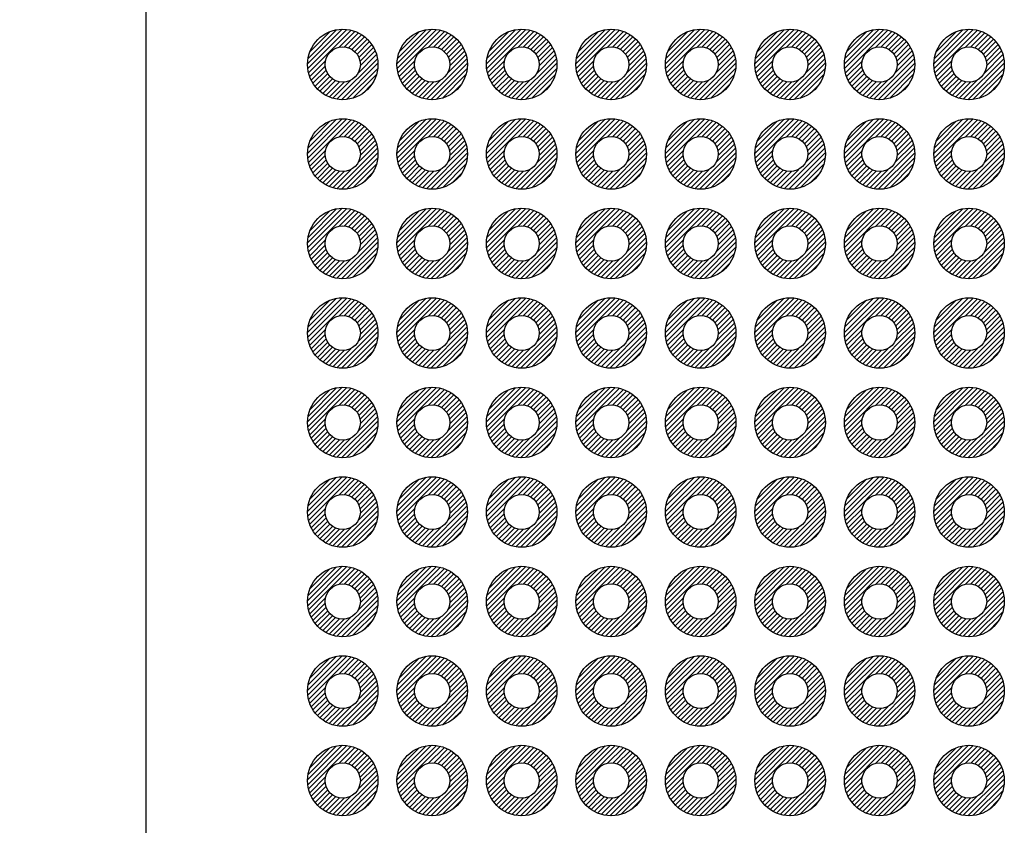
# Model space of a CAD drawing. Units: millimetres. Extents: x 0 to 403, y 0 to 280.
# Drawn here: x 103 to 131, y 160 to 183 of the extents above; entities that cross this region are included whole.
import ezdxf

# ---------------------------------------------------------------- set-up
doc = ezdxf.new("R2010")
doc.units = ezdxf.units.MM
for name, color, linetype, lineweight in [('AM_5', 3, 'Continuous', 25), ('AM_8', 1, 'Continuous', 25), ('はんだ', 8, 'Continuous', 25), ('基板', 3, 'Continuous', 25)]:
    doc.layers.add(name, color=color, linetype=linetype, lineweight=lineweight)
doc.styles.get("Standard").update_dxf_attribs({"font": 'ISOCP.SHX', "bigfont": 'EXTFONT.SHX'})
doc.dimstyles.new('AM_ISO$0', dxfattribs={"dimtxt": 3.5, "dimasz": 2.5, "dimexe": 1, "dimexo": 1, "dimgap": 1.5, "dimtad": 1, "dimdsep": 46, "dimtxsty": 'STANDARD', "dimblk": 'OPEN30', "dimcen": 0, "dimclrd": 3, "dimclre": 3, "dimclrt": 2, "dimadec": 0, "dimazin": 2, "dimtp": 0.1, "dimtm": 0.1, "dimtfac": 0.71, "dimtmove": 0, "dimatfit": 3, "dimldrblk": 'OPEN30', "dimfxl": 1, "dimlwd": -1, "dimlwe": -1, "dimarcsym": 0})

# ---------------------------------------------------------------- blocks, each defined once
blk = doc.blocks.new('_Open30')
at = {"color": 0, "linetype": 'ByBlock', "lineweight": -2}
for p, q in [((-1, 0.268), (0, 0)), ((0, 0), (-1, -0.268)), ((0, 0), (-1, 0))]:
    blk.add_line(p, q, dxfattribs=at)
blk = doc.blocks.new('*D40')
at = {"layer": 'AM_5', "color": 3}
for p, q in [((109.921, 191.789), (89.037, 191.789)), ((90.037, 120.629), (90.037, 189.289)), ((107.381, 118.129), (89.037, 118.129))]:
    blk.add_line(p, q, dxfattribs=at)
at = {"layer": 'Defpoints', "color": 0}
for p in [(90.037, 191.789), (110.921, 191.789), (108.381, 118.129)]:
    blk.add_point(p, dxfattribs=at)
at = {"layer": 'AM_5', "color": 3, "xscale": 2.5, "yscale": 2.5, "zscale": 2.5}
for p, rotation in [((90.037, 191.789), 90), ((90.037, 118.129), 270)]:
    blk.add_blockref('_Open30', p, dxfattribs=dict(at, rotation=rotation))
at = {"layer": 'AM_5', "color": 2, "insert": (86.787, 154.959), "char_height": 3.5, "attachment_point": 5, "rotation": 90}
blk.add_mtext('73.66', dxfattribs=at)
blk = doc.blocks.new('*D42')
at = {"layer": 'AM_5', "color": 3}
for p, q in [((111.241, 195.789), (79.037, 195.789)), ((80.037, 193.289), (80.037, 89.389)), ((111.241, 86.889), (79.037, 86.889))]:
    blk.add_line(p, q, dxfattribs=at)
at = {"layer": 'Defpoints', "color": 0}
for p in [(112.241, 195.789), (80.037, 86.889), (112.241, 86.889)]:
    blk.add_point(p, dxfattribs=at)
at = {"layer": 'AM_5', "color": 3, "xscale": 2.5, "yscale": 2.5, "zscale": 2.5}
for p, rotation in [((80.037, 195.789), 90), ((80.037, 86.889), 270)]:
    blk.add_blockref('_Open30', p, dxfattribs=dict(at, rotation=rotation))
at = {"layer": 'AM_5', "color": 2, "insert": (76.787, 141.339), "char_height": 3.5, "attachment_point": 5, "rotation": 90}
blk.add_mtext('108.9', dxfattribs=at)

msp = doc.modelspace()

# ---------------------------------------------------------------- hatches: boundary and pattern name
at = {"layer": 'AM_8'}
h = msp.add_hatch(dxfattribs=at)
h.set_pattern_fill('_U', color=8, scale=0.1, angle=45, style=0, pattern_type=0)
h.set_pattern_definition([(45, (30.52403, 10.63741), (-0.07071068, 0.07071068), [])])
edge = h.paths.add_edge_path()
edge.add_arc((111.881, 181.629), 1, 191.4592, 474.2062)
edge.add_arc((111.881, 181.629), 1, 114.2062, 191.4592)
edge = h.paths.add_edge_path(flags=16)
edge.add_arc((111.881, 181.629), 0.5, -245.7938, 11.4592, ccw=False)
edge.add_arc((111.881, 181.629), 0.5, 11.4592, 114.2062, ccw=False)
h = msp.add_hatch(dxfattribs=at)
h.set_pattern_fill('_U', color=8, scale=0.1, angle=45, style=0, pattern_type=0)
h.set_pattern_definition([(45, (33.06403, 10.63741), (-0.07071068, 0.07071068), [])])
edge = h.paths.add_edge_path()
edge.add_arc((114.421, 181.629), 1, 191.4592, 474.2062)
edge.add_arc((114.421, 181.629), 1, 114.2062, 191.4592)
edge = h.paths.add_edge_path(flags=16)
edge.add_arc((114.421, 181.629), 0.5, -245.7938, 11.4592, ccw=False)
edge.add_arc((114.421, 181.629), 0.5, 11.4592, 114.2062, ccw=False)
h = msp.add_hatch(dxfattribs=at)
h.set_pattern_fill('_U', color=8, scale=0.1, angle=45, style=0, pattern_type=0)
h.set_pattern_definition([(45, (35.60403, 10.63741), (-0.07071068, 0.07071068), [])])
edge = h.paths.add_edge_path()
edge.add_arc((116.961, 181.629), 1, 191.4592, 474.2062)
edge.add_arc((116.961, 181.629), 1, 114.2062, 191.4592)
edge = h.paths.add_edge_path(flags=16)
edge.add_arc((116.961, 181.629), 0.5, -245.7938, 11.4592, ccw=False)
edge.add_arc((116.961, 181.629), 0.5, 11.4592, 114.2062, ccw=False)
h = msp.add_hatch(dxfattribs=at)
h.set_pattern_fill('_U', color=8, scale=0.1, angle=45, style=0, pattern_type=0)
h.set_pattern_definition([(45, (38.14403, 10.63741), (-0.07071068, 0.07071068), [])])
edge = h.paths.add_edge_path()
edge.add_arc((119.501, 181.629), 1, 191.4592, 474.2062)
edge.add_arc((119.501, 181.629), 1, 114.2062, 191.4592)
edge = h.paths.add_edge_path(flags=16)
edge.add_arc((119.501, 181.629), 0.5, -245.7938, 11.4592, ccw=False)
edge.add_arc((119.501, 181.629), 0.5, 11.4592, 114.2062, ccw=False)
h = msp.add_hatch(dxfattribs=at)
h.set_pattern_fill('_U', color=8, scale=0.1, angle=45, style=0, pattern_type=0)
h.set_pattern_definition([(45, (40.68403, 10.63741), (-0.07071068, 0.07071068), [])])
edge = h.paths.add_edge_path()
edge.add_arc((122.041, 181.629), 1, 191.4592, 474.2062)
edge.add_arc((122.041, 181.629), 1, 114.2062, 191.4592)
edge = h.paths.add_edge_path(flags=16)
edge.add_arc((122.041, 181.629), 0.5, -245.7938, 11.4592, ccw=False)
edge.add_arc((122.041, 181.629), 0.5, 11.4592, 114.2062, ccw=False)
h = msp.add_hatch(dxfattribs=at)
h.set_pattern_fill('_U', color=8, scale=0.1, angle=45, style=0, pattern_type=0)
h.set_pattern_definition([(45, (43.22403, 10.63741), (-0.07071068, 0.07071068), [])])
edge = h.paths.add_edge_path()
edge.add_arc((124.581, 181.629), 1, 191.4592, 474.2062)
edge.add_arc((124.581, 181.629), 1, 114.2062, 191.4592)
edge = h.paths.add_edge_path(flags=16)
edge.add_arc((124.581, 181.629), 0.5, -245.7938, 11.4592, ccw=False)
edge.add_arc((124.581, 181.629), 0.5, 11.4592, 114.2062, ccw=False)
h = msp.add_hatch(dxfattribs=at)
h.set_pattern_fill('_U', color=8, scale=0.1, angle=45, style=0, pattern_type=0)
h.set_pattern_definition([(45, (45.76403, 10.63741), (-0.07071068, 0.07071068), [])])
edge = h.paths.add_edge_path()
edge.add_arc((127.121, 181.629), 1, 191.4592, 474.2062)
edge.add_arc((127.121, 181.629), 1, 114.2062, 191.4592)
edge = h.paths.add_edge_path(flags=16)
edge.add_arc((127.121, 181.629), 0.5, -245.7938, 11.4592, ccw=False)
edge.add_arc((127.121, 181.629), 0.5, 11.4592, 114.2062, ccw=False)
h = msp.add_hatch(dxfattribs=at)
h.set_pattern_fill('_U', color=8, scale=0.1, angle=45, style=0, pattern_type=0)
h.set_pattern_definition([(45, (48.30403, 10.63741), (-0.07071068, 0.07071068), [])])
edge = h.paths.add_edge_path()
edge.add_arc((129.661, 181.629), 1, 191.4592, 474.2062)
edge.add_arc((129.661, 181.629), 1, 114.2062, 191.4592)
edge = h.paths.add_edge_path(flags=16)
edge.add_arc((129.661, 181.629), 0.5, -245.7938, 11.4592, ccw=False)
edge.add_arc((129.661, 181.629), 0.5, 11.4592, 114.2062, ccw=False)
h = msp.add_hatch(dxfattribs=at)
h.set_pattern_fill('_U', color=8, scale=0.1, angle=45, style=0, pattern_type=0)
h.set_pattern_definition([(45, (30.52403, 8.09741), (-0.07071068, 0.07071068), [])])
edge = h.paths.add_edge_path()
edge.add_arc((111.881, 179.089), 1, 191.4592, 474.2062)
edge.add_arc((111.881, 179.089), 1, 114.2062, 191.4592)
edge = h.paths.add_edge_path(flags=16)
edge.add_arc((111.881, 179.089), 0.5, -245.7938, 11.4592, ccw=False)
edge.add_arc((111.881, 179.089), 0.5, 11.4592, 114.2062, ccw=False)
h = msp.add_hatch(dxfattribs=at)
h.set_pattern_fill('_U', color=8, scale=0.1, angle=45, style=0, pattern_type=0)
h.set_pattern_definition([(45, (33.06403, 8.09741), (-0.07071068, 0.07071068), [])])
edge = h.paths.add_edge_path()
edge.add_arc((114.421, 179.089), 1, 191.4592, 474.2062)
edge.add_arc((114.421, 179.089), 1, 114.2062, 191.4592)
edge = h.paths.add_edge_path(flags=16)
edge.add_arc((114.421, 179.089), 0.5, -245.7938, 11.4592, ccw=False)
edge.add_arc((114.421, 179.089), 0.5, 11.4592, 114.2062, ccw=False)
h = msp.add_hatch(dxfattribs=at)
h.set_pattern_fill('_U', color=8, scale=0.1, angle=45, style=0, pattern_type=0)
h.set_pattern_definition([(45, (35.60403, 8.09741), (-0.07071068, 0.07071068), [])])
edge = h.paths.add_edge_path()
edge.add_arc((116.961, 179.089), 1, 191.4592, 474.2062)
edge.add_arc((116.961, 179.089), 1, 114.2062, 191.4592)
edge = h.paths.add_edge_path(flags=16)
edge.add_arc((116.961, 179.089), 0.5, -245.7938, 11.4592, ccw=False)
edge.add_arc((116.961, 179.089), 0.5, 11.4592, 114.2062, ccw=False)
h = msp.add_hatch(dxfattribs=at)
h.set_pattern_fill('_U', color=8, scale=0.1, angle=45, style=0, pattern_type=0)
h.set_pattern_definition([(45, (38.14403, 8.09741), (-0.07071068, 0.07071068), [])])
edge = h.paths.add_edge_path()
edge.add_arc((119.501, 179.089), 1, 191.4592, 474.2062)
edge.add_arc((119.501, 179.089), 1, 114.2062, 191.4592)
edge = h.paths.add_edge_path(flags=16)
edge.add_arc((119.501, 179.089), 0.5, -245.7938, 11.4592, ccw=False)
edge.add_arc((119.501, 179.089), 0.5, 11.4592, 114.2062, ccw=False)
h = msp.add_hatch(dxfattribs=at)
h.set_pattern_fill('_U', color=8, scale=0.1, angle=45, style=0, pattern_type=0)
h.set_pattern_definition([(45, (40.68403, 8.09741), (-0.07071068, 0.07071068), [])])
edge = h.paths.add_edge_path()
edge.add_arc((122.041, 179.089), 1, 191.4592, 474.2062)
edge.add_arc((122.041, 179.089), 1, 114.2062, 191.4592)
edge = h.paths.add_edge_path(flags=16)
edge.add_arc((122.041, 179.089), 0.5, -245.7938, 11.4592, ccw=False)
edge.add_arc((122.041, 179.089), 0.5, 11.4592, 114.2062, ccw=False)
h = msp.add_hatch(dxfattribs=at)
h.set_pattern_fill('_U', color=8, scale=0.1, angle=45, style=0, pattern_type=0)
h.set_pattern_definition([(45, (43.22403, 8.09741), (-0.07071068, 0.07071068), [])])
edge = h.paths.add_edge_path()
edge.add_arc((124.581, 179.089), 1, 191.4592, 474.2062)
edge.add_arc((124.581, 179.089), 1, 114.2062, 191.4592)
edge = h.paths.add_edge_path(flags=16)
edge.add_arc((124.581, 179.089), 0.5, -245.7938, 11.4592, ccw=False)
edge.add_arc((124.581, 179.089), 0.5, 11.4592, 114.2062, ccw=False)
h = msp.add_hatch(dxfattribs=at)
h.set_pattern_fill('_U', color=8, scale=0.1, angle=45, style=0, pattern_type=0)
h.set_pattern_definition([(45, (45.76403, 8.09741), (-0.07071068, 0.07071068), [])])
edge = h.paths.add_edge_path()
edge.add_arc((127.121, 179.089), 1, 191.4592, 474.2062)
edge.add_arc((127.121, 179.089), 1, 114.2062, 191.4592)
edge = h.paths.add_edge_path(flags=16)
edge.add_arc((127.121, 179.089), 0.5, -245.7938, 11.4592, ccw=False)
edge.add_arc((127.121, 179.089), 0.5, 11.4592, 114.2062, ccw=False)
h = msp.add_hatch(dxfattribs=at)
h.set_pattern_fill('_U', color=8, scale=0.1, angle=45, style=0, pattern_type=0)
h.set_pattern_definition([(45, (48.30403, 8.09741), (-0.07071068, 0.07071068), [])])
edge = h.paths.add_edge_path()
edge.add_arc((129.661, 179.089), 1, 191.4592, 474.2062)
edge.add_arc((129.661, 179.089), 1, 114.2062, 191.4592)
edge = h.paths.add_edge_path(flags=16)
edge.add_arc((129.661, 179.089), 0.5, -245.7938, 11.4592, ccw=False)
edge.add_arc((129.661, 179.089), 0.5, 11.4592, 114.2062, ccw=False)
h = msp.add_hatch(dxfattribs=at)
h.set_pattern_fill('_U', color=8, scale=0.1, angle=45, style=0, pattern_type=0)
h.set_pattern_definition([(45, (30.52403, 5.55741), (-0.07071068, 0.07071068), [])])
edge = h.paths.add_edge_path()
edge.add_arc((111.881, 176.549), 1, 191.4592, 474.2062)
edge.add_arc((111.881, 176.549), 1, 114.2062, 191.4592)
edge = h.paths.add_edge_path(flags=16)
edge.add_arc((111.881, 176.549), 0.5, -245.7938, 11.4592, ccw=False)
edge.add_arc((111.881, 176.549), 0.5, 11.4592, 114.2062, ccw=False)
h = msp.add_hatch(dxfattribs=at)
h.set_pattern_fill('_U', color=8, scale=0.1, angle=45, style=0, pattern_type=0)
h.set_pattern_definition([(45, (33.06403, 5.55741), (-0.07071068, 0.07071068), [])])
edge = h.paths.add_edge_path()
edge.add_arc((114.421, 176.549), 1, 191.4592, 474.2062)
edge.add_arc((114.421, 176.549), 1, 114.2062, 191.4592)
edge = h.paths.add_edge_path(flags=16)
edge.add_arc((114.421, 176.549), 0.5, -245.7938, 11.4592, ccw=False)
edge.add_arc((114.421, 176.549), 0.5, 11.4592, 114.2062, ccw=False)
h = msp.add_hatch(dxfattribs=at)
h.set_pattern_fill('_U', color=8, scale=0.1, angle=45, style=0, pattern_type=0)
h.set_pattern_definition([(45, (35.60403, 5.55741), (-0.07071068, 0.07071068), [])])
edge = h.paths.add_edge_path()
edge.add_arc((116.961, 176.549), 1, 191.4592, 474.2062)
edge.add_arc((116.961, 176.549), 1, 114.2062, 191.4592)
edge = h.paths.add_edge_path(flags=16)
edge.add_arc((116.961, 176.549), 0.5, -245.7938, 11.4592, ccw=False)
edge.add_arc((116.961, 176.549), 0.5, 11.4592, 114.2062, ccw=False)
h = msp.add_hatch(dxfattribs=at)
h.set_pattern_fill('_U', color=8, scale=0.1, angle=45, style=0, pattern_type=0)
h.set_pattern_definition([(45, (38.14403, 5.55741), (-0.07071068, 0.07071068), [])])
edge = h.paths.add_edge_path()
edge.add_arc((119.501, 176.549), 1, 191.4592, 474.2062)
edge.add_arc((119.501, 176.549), 1, 114.2062, 191.4592)
edge = h.paths.add_edge_path(flags=16)
edge.add_arc((119.501, 176.549), 0.5, -245.7938, 11.4592, ccw=False)
edge.add_arc((119.501, 176.549), 0.5, 11.4592, 114.2062, ccw=False)
h = msp.add_hatch(dxfattribs=at)
h.set_pattern_fill('_U', color=8, scale=0.1, angle=45, style=0, pattern_type=0)
h.set_pattern_definition([(45, (40.68403, 5.55741), (-0.07071068, 0.07071068), [])])
edge = h.paths.add_edge_path()
edge.add_arc((122.041, 176.549), 1, 191.4592, 474.2062)
edge.add_arc((122.041, 176.549), 1, 114.2062, 191.4592)
edge = h.paths.add_edge_path(flags=16)
edge.add_arc((122.041, 176.549), 0.5, -245.7938, 11.4592, ccw=False)
edge.add_arc((122.041, 176.549), 0.5, 11.4592, 114.2062, ccw=False)
h = msp.add_hatch(dxfattribs=at)
h.set_pattern_fill('_U', color=8, scale=0.1, angle=45, style=0, pattern_type=0)
h.set_pattern_definition([(45, (43.22403, 5.55741), (-0.07071068, 0.07071068), [])])
edge = h.paths.add_edge_path()
edge.add_arc((124.581, 176.549), 1, 191.4592, 474.2062)
edge.add_arc((124.581, 176.549), 1, 114.2062, 191.4592)
edge = h.paths.add_edge_path(flags=16)
edge.add_arc((124.581, 176.549), 0.5, -245.7938, 11.4592, ccw=False)
edge.add_arc((124.581, 176.549), 0.5, 11.4592, 114.2062, ccw=False)
h = msp.add_hatch(dxfattribs=at)
h.set_pattern_fill('_U', color=8, scale=0.1, angle=45, style=0, pattern_type=0)
h.set_pattern_definition([(45, (45.76403, 5.55741), (-0.07071068, 0.07071068), [])])
edge = h.paths.add_edge_path()
edge.add_arc((127.121, 176.549), 1, 191.4592, 474.2062)
edge.add_arc((127.121, 176.549), 1, 114.2062, 191.4592)
edge = h.paths.add_edge_path(flags=16)
edge.add_arc((127.121, 176.549), 0.5, -245.7938, 11.4592, ccw=False)
edge.add_arc((127.121, 176.549), 0.5, 11.4592, 114.2062, ccw=False)
h = msp.add_hatch(dxfattribs=at)
h.set_pattern_fill('_U', color=8, scale=0.1, angle=45, style=0, pattern_type=0)
h.set_pattern_definition([(45, (48.30403, 5.55741), (-0.07071068, 0.07071068), [])])
edge = h.paths.add_edge_path()
edge.add_arc((129.661, 176.549), 1, 191.4592, 474.2062)
edge.add_arc((129.661, 176.549), 1, 114.2062, 191.4592)
edge = h.paths.add_edge_path(flags=16)
edge.add_arc((129.661, 176.549), 0.5, -245.7938, 11.4592, ccw=False)
edge.add_arc((129.661, 176.549), 0.5, 11.4592, 114.2062, ccw=False)
h = msp.add_hatch(dxfattribs=at)
h.set_pattern_fill('_U', color=8, scale=0.1, angle=45, style=0, pattern_type=0)
h.set_pattern_definition([(45, (30.52403, 3.01741), (-0.07071068, 0.07071068), [])])
edge = h.paths.add_edge_path()
edge.add_arc((111.881, 174.009), 1, 191.4592, 474.2062)
edge.add_arc((111.881, 174.009), 1, 114.2062, 191.4592)
edge = h.paths.add_edge_path(flags=16)
edge.add_arc((111.881, 174.009), 0.5, -245.7938, 11.4592, ccw=False)
edge.add_arc((111.881, 174.009), 0.5, 11.4592, 114.2062, ccw=False)
h = msp.add_hatch(dxfattribs=at)
h.set_pattern_fill('_U', color=8, scale=0.1, angle=45, style=0, pattern_type=0)
h.set_pattern_definition([(45, (33.06403, 3.01741), (-0.07071068, 0.07071068), [])])
edge = h.paths.add_edge_path()
edge.add_arc((114.421, 174.009), 1, 191.4592, 474.2062)
edge.add_arc((114.421, 174.009), 1, 114.2062, 191.4592)
edge = h.paths.add_edge_path(flags=16)
edge.add_arc((114.421, 174.009), 0.5, -245.7938, 11.4592, ccw=False)
edge.add_arc((114.421, 174.009), 0.5, 11.4592, 114.2062, ccw=False)
h = msp.add_hatch(dxfattribs=at)
h.set_pattern_fill('_U', color=8, scale=0.1, angle=45, style=0, pattern_type=0)
h.set_pattern_definition([(45, (35.60403, 3.01741), (-0.07071068, 0.07071068), [])])
edge = h.paths.add_edge_path()
edge.add_arc((116.961, 174.009), 1, 191.4592, 474.2062)
edge.add_arc((116.961, 174.009), 1, 114.2062, 191.4592)
edge = h.paths.add_edge_path(flags=16)
edge.add_arc((116.961, 174.009), 0.5, -245.7938, 11.4592, ccw=False)
edge.add_arc((116.961, 174.009), 0.5, 11.4592, 114.2062, ccw=False)
h = msp.add_hatch(dxfattribs=at)
h.set_pattern_fill('_U', color=8, scale=0.1, angle=45, style=0, pattern_type=0)
h.set_pattern_definition([(45, (38.14403, 3.01741), (-0.07071068, 0.07071068), [])])
edge = h.paths.add_edge_path()
edge.add_arc((119.501, 174.009), 1, 191.4592, 474.2062)
edge.add_arc((119.501, 174.009), 1, 114.2062, 191.4592)
edge = h.paths.add_edge_path(flags=16)
edge.add_arc((119.501, 174.009), 0.5, -245.7938, 11.4592, ccw=False)
edge.add_arc((119.501, 174.009), 0.5, 11.4592, 114.2062, ccw=False)
h = msp.add_hatch(dxfattribs=at)
h.set_pattern_fill('_U', color=8, scale=0.1, angle=45, style=0, pattern_type=0)
h.set_pattern_definition([(45, (40.68403, 3.01741), (-0.07071068, 0.07071068), [])])
edge = h.paths.add_edge_path()
edge.add_arc((122.041, 174.009), 1, 191.4592, 474.2062)
edge.add_arc((122.041, 174.009), 1, 114.2062, 191.4592)
edge = h.paths.add_edge_path(flags=16)
edge.add_arc((122.041, 174.009), 0.5, -245.7938, 11.4592, ccw=False)
edge.add_arc((122.041, 174.009), 0.5, 11.4592, 114.2062, ccw=False)
h = msp.add_hatch(dxfattribs=at)
h.set_pattern_fill('_U', color=8, scale=0.1, angle=45, style=0, pattern_type=0)
h.set_pattern_definition([(45, (43.22403, 3.01741), (-0.07071068, 0.07071068), [])])
edge = h.paths.add_edge_path()
edge.add_arc((124.581, 174.009), 1, 191.4592, 474.2062)
edge.add_arc((124.581, 174.009), 1, 114.2062, 191.4592)
edge = h.paths.add_edge_path(flags=16)
edge.add_arc((124.581, 174.009), 0.5, -245.7938, 11.4592, ccw=False)
edge.add_arc((124.581, 174.009), 0.5, 11.4592, 114.2062, ccw=False)
h = msp.add_hatch(dxfattribs=at)
h.set_pattern_fill('_U', color=8, scale=0.1, angle=45, style=0, pattern_type=0)
h.set_pattern_definition([(45, (45.76403, 3.01741), (-0.07071068, 0.07071068), [])])
edge = h.paths.add_edge_path()
edge.add_arc((127.121, 174.009), 1, 191.4592, 474.2062)
edge.add_arc((127.121, 174.009), 1, 114.2062, 191.4592)
edge = h.paths.add_edge_path(flags=16)
edge.add_arc((127.121, 174.009), 0.5, -245.7938, 11.4592, ccw=False)
edge.add_arc((127.121, 174.009), 0.5, 11.4592, 114.2062, ccw=False)
h = msp.add_hatch(dxfattribs=at)
h.set_pattern_fill('_U', color=8, scale=0.1, angle=45, style=0, pattern_type=0)
h.set_pattern_definition([(45, (48.30403, 3.01741), (-0.07071068, 0.07071068), [])])
edge = h.paths.add_edge_path()
edge.add_arc((129.661, 174.009), 1, 191.4592, 474.2062)
edge.add_arc((129.661, 174.009), 1, 114.2062, 191.4592)
edge = h.paths.add_edge_path(flags=16)
edge.add_arc((129.661, 174.009), 0.5, -245.7938, 11.4592, ccw=False)
edge.add_arc((129.661, 174.009), 0.5, 11.4592, 114.2062, ccw=False)
h = msp.add_hatch(dxfattribs=at)
h.set_pattern_fill('_U', color=8, scale=0.1, angle=45, style=0, pattern_type=0)
h.set_pattern_definition([(45, (30.52403, 0.47741), (-0.07071068, 0.07071068), [])])
edge = h.paths.add_edge_path()
edge.add_arc((111.881, 171.469), 1, 191.4592, 474.2062)
edge.add_arc((111.881, 171.469), 1, 114.2062, 191.4592)
edge = h.paths.add_edge_path(flags=16)
edge.add_arc((111.881, 171.469), 0.5, -245.7938, 11.4592, ccw=False)
edge.add_arc((111.881, 171.469), 0.5, 11.4592, 114.2062, ccw=False)
h = msp.add_hatch(dxfattribs=at)
h.set_pattern_fill('_U', color=8, scale=0.1, angle=45, style=0, pattern_type=0)
h.set_pattern_definition([(45, (33.06403, 0.47741), (-0.07071068, 0.07071068), [])])
edge = h.paths.add_edge_path()
edge.add_arc((114.421, 171.469), 1, 191.4592, 474.2062)
edge.add_arc((114.421, 171.469), 1, 114.2062, 191.4592)
edge = h.paths.add_edge_path(flags=16)
edge.add_arc((114.421, 171.469), 0.5, -245.7938, 11.4592, ccw=False)
edge.add_arc((114.421, 171.469), 0.5, 11.4592, 114.2062, ccw=False)
h = msp.add_hatch(dxfattribs=at)
h.set_pattern_fill('_U', color=8, scale=0.1, angle=45, style=0, pattern_type=0)
h.set_pattern_definition([(45, (35.60403, 0.47741), (-0.07071068, 0.07071068), [])])
edge = h.paths.add_edge_path()
edge.add_arc((116.961, 171.469), 1, 191.4592, 474.2062)
edge.add_arc((116.961, 171.469), 1, 114.2062, 191.4592)
edge = h.paths.add_edge_path(flags=16)
edge.add_arc((116.961, 171.469), 0.5, -245.7938, 11.4592, ccw=False)
edge.add_arc((116.961, 171.469), 0.5, 11.4592, 114.2062, ccw=False)
h = msp.add_hatch(dxfattribs=at)
h.set_pattern_fill('_U', color=8, scale=0.1, angle=45, style=0, pattern_type=0)
h.set_pattern_definition([(45, (38.14403, 0.47741), (-0.07071068, 0.07071068), [])])
edge = h.paths.add_edge_path()
edge.add_arc((119.501, 171.469), 1, 191.4592, 474.2062)
edge.add_arc((119.501, 171.469), 1, 114.2062, 191.4592)
edge = h.paths.add_edge_path(flags=16)
edge.add_arc((119.501, 171.469), 0.5, -245.7938, 11.4592, ccw=False)
edge.add_arc((119.501, 171.469), 0.5, 11.4592, 114.2062, ccw=False)
h = msp.add_hatch(dxfattribs=at)
h.set_pattern_fill('_U', color=8, scale=0.1, angle=45, style=0, pattern_type=0)
h.set_pattern_definition([(45, (40.68403, 0.47741), (-0.07071068, 0.07071068), [])])
edge = h.paths.add_edge_path()
edge.add_arc((122.041, 171.469), 1, 191.4592, 474.2062)
edge.add_arc((122.041, 171.469), 1, 114.2062, 191.4592)
edge = h.paths.add_edge_path(flags=16)
edge.add_arc((122.041, 171.469), 0.5, -245.7938, 11.4592, ccw=False)
edge.add_arc((122.041, 171.469), 0.5, 11.4592, 114.2062, ccw=False)
h = msp.add_hatch(dxfattribs=at)
h.set_pattern_fill('_U', color=8, scale=0.1, angle=45, style=0, pattern_type=0)
h.set_pattern_definition([(45, (43.22403, 0.47741), (-0.07071068, 0.07071068), [])])
edge = h.paths.add_edge_path()
edge.add_arc((124.581, 171.469), 1, 191.4592, 474.2062)
edge.add_arc((124.581, 171.469), 1, 114.2062, 191.4592)
edge = h.paths.add_edge_path(flags=16)
edge.add_arc((124.581, 171.469), 0.5, -245.7938, 11.4592, ccw=False)
edge.add_arc((124.581, 171.469), 0.5, 11.4592, 114.2062, ccw=False)
h = msp.add_hatch(dxfattribs=at)
h.set_pattern_fill('_U', color=8, scale=0.1, angle=45, style=0, pattern_type=0)
h.set_pattern_definition([(45, (45.76403, 0.47741), (-0.07071068, 0.07071068), [])])
edge = h.paths.add_edge_path()
edge.add_arc((127.121, 171.469), 1, 191.4592, 474.2062)
edge.add_arc((127.121, 171.469), 1, 114.2062, 191.4592)
edge = h.paths.add_edge_path(flags=16)
edge.add_arc((127.121, 171.469), 0.5, -245.7938, 11.4592, ccw=False)
edge.add_arc((127.121, 171.469), 0.5, 11.4592, 114.2062, ccw=False)
h = msp.add_hatch(dxfattribs=at)
h.set_pattern_fill('_U', color=8, scale=0.1, angle=45, style=0, pattern_type=0)
h.set_pattern_definition([(45, (48.30403, 0.47741), (-0.07071068, 0.07071068), [])])
edge = h.paths.add_edge_path()
edge.add_arc((129.661, 171.469), 1, 191.4592, 474.2062)
edge.add_arc((129.661, 171.469), 1, 114.2062, 191.4592)
edge = h.paths.add_edge_path(flags=16)
edge.add_arc((129.661, 171.469), 0.5, -245.7938, 11.4592, ccw=False)
edge.add_arc((129.661, 171.469), 0.5, 11.4592, 114.2062, ccw=False)
h = msp.add_hatch(dxfattribs=at)
h.set_pattern_fill('_U', color=8, scale=0.1, angle=45, style=0, pattern_type=0)
h.set_pattern_definition([(45, (30.52403, -2.06259), (-0.07071068, 0.07071068), [])])
edge = h.paths.add_edge_path()
edge.add_arc((111.881, 168.929), 1, 191.4592, 474.2062)
edge.add_arc((111.881, 168.929), 1, 114.2062, 191.4592)
edge = h.paths.add_edge_path(flags=16)
edge.add_arc((111.881, 168.929), 0.5, -245.7938, 11.4592, ccw=False)
edge.add_arc((111.881, 168.929), 0.5, 11.4592, 114.2062, ccw=False)
h = msp.add_hatch(dxfattribs=at)
h.set_pattern_fill('_U', color=8, scale=0.1, angle=45, style=0, pattern_type=0)
h.set_pattern_definition([(45, (33.06403, -2.06259), (-0.07071068, 0.07071068), [])])
edge = h.paths.add_edge_path()
edge.add_arc((114.421, 168.929), 1, 191.4592, 474.2062)
edge.add_arc((114.421, 168.929), 1, 114.2062, 191.4592)
edge = h.paths.add_edge_path(flags=16)
edge.add_arc((114.421, 168.929), 0.5, -245.7938, 11.4592, ccw=False)
edge.add_arc((114.421, 168.929), 0.5, 11.4592, 114.2062, ccw=False)
h = msp.add_hatch(dxfattribs=at)
h.set_pattern_fill('_U', color=8, scale=0.1, angle=45, style=0, pattern_type=0)
h.set_pattern_definition([(45, (35.60403, -2.06259), (-0.07071068, 0.07071068), [])])
edge = h.paths.add_edge_path()
edge.add_arc((116.961, 168.929), 1, 191.4592, 474.2062)
edge.add_arc((116.961, 168.929), 1, 114.2062, 191.4592)
edge = h.paths.add_edge_path(flags=16)
edge.add_arc((116.961, 168.929), 0.5, -245.7938, 11.4592, ccw=False)
edge.add_arc((116.961, 168.929), 0.5, 11.4592, 114.2062, ccw=False)
h = msp.add_hatch(dxfattribs=at)
h.set_pattern_fill('_U', color=8, scale=0.1, angle=45, style=0, pattern_type=0)
h.set_pattern_definition([(45, (38.14403, -2.06259), (-0.07071068, 0.07071068), [])])
edge = h.paths.add_edge_path()
edge.add_arc((119.501, 168.929), 1, 191.4592, 474.2062)
edge.add_arc((119.501, 168.929), 1, 114.2062, 191.4592)
edge = h.paths.add_edge_path(flags=16)
edge.add_arc((119.501, 168.929), 0.5, -245.7938, 11.4592, ccw=False)
edge.add_arc((119.501, 168.929), 0.5, 11.4592, 114.2062, ccw=False)
h = msp.add_hatch(dxfattribs=at)
h.set_pattern_fill('_U', color=8, scale=0.1, angle=45, style=0, pattern_type=0)
h.set_pattern_definition([(45, (40.68403, -2.06259), (-0.07071068, 0.07071068), [])])
edge = h.paths.add_edge_path()
edge.add_arc((122.041, 168.929), 1, 191.4592, 474.2062)
edge.add_arc((122.041, 168.929), 1, 114.2062, 191.4592)
edge = h.paths.add_edge_path(flags=16)
edge.add_arc((122.041, 168.929), 0.5, -245.7938, 11.4592, ccw=False)
edge.add_arc((122.041, 168.929), 0.5, 11.4592, 114.2062, ccw=False)
h = msp.add_hatch(dxfattribs=at)
h.set_pattern_fill('_U', color=8, scale=0.1, angle=45, style=0, pattern_type=0)
h.set_pattern_definition([(45, (43.22403, -2.06259), (-0.07071068, 0.07071068), [])])
edge = h.paths.add_edge_path()
edge.add_arc((124.581, 168.929), 1, 191.4592, 474.2062)
edge.add_arc((124.581, 168.929), 1, 114.2062, 191.4592)
edge = h.paths.add_edge_path(flags=16)
edge.add_arc((124.581, 168.929), 0.5, -245.7938, 11.4592, ccw=False)
edge.add_arc((124.581, 168.929), 0.5, 11.4592, 114.2062, ccw=False)
h = msp.add_hatch(dxfattribs=at)
h.set_pattern_fill('_U', color=8, scale=0.1, angle=45, style=0, pattern_type=0)
h.set_pattern_definition([(45, (45.76403, -2.06259), (-0.07071068, 0.07071068), [])])
edge = h.paths.add_edge_path()
edge.add_arc((127.121, 168.929), 1, 191.4592, 474.2062)
edge.add_arc((127.121, 168.929), 1, 114.2062, 191.4592)
edge = h.paths.add_edge_path(flags=16)
edge.add_arc((127.121, 168.929), 0.5, -245.7938, 11.4592, ccw=False)
edge.add_arc((127.121, 168.929), 0.5, 11.4592, 114.2062, ccw=False)
h = msp.add_hatch(dxfattribs=at)
h.set_pattern_fill('_U', color=8, scale=0.1, angle=45, style=0, pattern_type=0)
h.set_pattern_definition([(45, (48.30403, -2.06259), (-0.07071068, 0.07071068), [])])
edge = h.paths.add_edge_path()
edge.add_arc((129.661, 168.929), 1, 191.4592, 474.2062)
edge.add_arc((129.661, 168.929), 1, 114.2062, 191.4592)
edge = h.paths.add_edge_path(flags=16)
edge.add_arc((129.661, 168.929), 0.5, -245.7938, 11.4592, ccw=False)
edge.add_arc((129.661, 168.929), 0.5, 11.4592, 114.2062, ccw=False)
h = msp.add_hatch(dxfattribs=at)
h.set_pattern_fill('_U', color=8, scale=0.1, angle=45, style=0, pattern_type=0)
h.set_pattern_definition([(45, (30.52403, -4.60259), (-0.07071068, 0.07071068), [])])
edge = h.paths.add_edge_path()
edge.add_arc((111.881, 166.389), 1, 191.4592, 474.2062)
edge.add_arc((111.881, 166.389), 1, 114.2062, 191.4592)
edge = h.paths.add_edge_path(flags=16)
edge.add_arc((111.881, 166.389), 0.5, -245.7938, 11.4592, ccw=False)
edge.add_arc((111.881, 166.389), 0.5, 11.4592, 114.2062, ccw=False)
h = msp.add_hatch(dxfattribs=at)
h.set_pattern_fill('_U', color=8, scale=0.1, angle=45, style=0, pattern_type=0)
h.set_pattern_definition([(45, (33.06403, -4.60259), (-0.07071068, 0.07071068), [])])
edge = h.paths.add_edge_path()
edge.add_arc((114.421, 166.389), 1, 191.4592, 474.2062)
edge.add_arc((114.421, 166.389), 1, 114.2062, 191.4592)
edge = h.paths.add_edge_path(flags=16)
edge.add_arc((114.421, 166.389), 0.5, -245.7938, 11.4592, ccw=False)
edge.add_arc((114.421, 166.389), 0.5, 11.4592, 114.2062, ccw=False)
h = msp.add_hatch(dxfattribs=at)
h.set_pattern_fill('_U', color=8, scale=0.1, angle=45, style=0, pattern_type=0)
h.set_pattern_definition([(45, (35.60403, -4.60259), (-0.07071068, 0.07071068), [])])
edge = h.paths.add_edge_path()
edge.add_arc((116.961, 166.389), 1, 191.4592, 474.2062)
edge.add_arc((116.961, 166.389), 1, 114.2062, 191.4592)
edge = h.paths.add_edge_path(flags=16)
edge.add_arc((116.961, 166.389), 0.5, -245.7938, 11.4592, ccw=False)
edge.add_arc((116.961, 166.389), 0.5, 11.4592, 114.2062, ccw=False)
h = msp.add_hatch(dxfattribs=at)
h.set_pattern_fill('_U', color=8, scale=0.1, angle=45, style=0, pattern_type=0)
h.set_pattern_definition([(45, (38.14403, -4.60259), (-0.07071068, 0.07071068), [])])
edge = h.paths.add_edge_path()
edge.add_arc((119.501, 166.389), 1, 191.4592, 474.2062)
edge.add_arc((119.501, 166.389), 1, 114.2062, 191.4592)
edge = h.paths.add_edge_path(flags=16)
edge.add_arc((119.501, 166.389), 0.5, -245.7938, 11.4592, ccw=False)
edge.add_arc((119.501, 166.389), 0.5, 11.4592, 114.2062, ccw=False)
h = msp.add_hatch(dxfattribs=at)
h.set_pattern_fill('_U', color=8, scale=0.1, angle=45, style=0, pattern_type=0)
h.set_pattern_definition([(45, (40.68403, -4.60259), (-0.07071068, 0.07071068), [])])
edge = h.paths.add_edge_path()
edge.add_arc((122.041, 166.389), 1, 191.4592, 474.2062)
edge.add_arc((122.041, 166.389), 1, 114.2062, 191.4592)
edge = h.paths.add_edge_path(flags=16)
edge.add_arc((122.041, 166.389), 0.5, -245.7938, 11.4592, ccw=False)
edge.add_arc((122.041, 166.389), 0.5, 11.4592, 114.2062, ccw=False)
h = msp.add_hatch(dxfattribs=at)
h.set_pattern_fill('_U', color=8, scale=0.1, angle=45, style=0, pattern_type=0)
h.set_pattern_definition([(45, (43.22403, -4.60259), (-0.07071068, 0.07071068), [])])
edge = h.paths.add_edge_path()
edge.add_arc((124.581, 166.389), 1, 191.4592, 474.2062)
edge.add_arc((124.581, 166.389), 1, 114.2062, 191.4592)
edge = h.paths.add_edge_path(flags=16)
edge.add_arc((124.581, 166.389), 0.5, -245.7938, 11.4592, ccw=False)
edge.add_arc((124.581, 166.389), 0.5, 11.4592, 114.2062, ccw=False)
h = msp.add_hatch(dxfattribs=at)
h.set_pattern_fill('_U', color=8, scale=0.1, angle=45, style=0, pattern_type=0)
h.set_pattern_definition([(45, (45.76403, -4.60259), (-0.07071068, 0.07071068), [])])
edge = h.paths.add_edge_path()
edge.add_arc((127.121, 166.389), 1, 191.4592, 474.2062)
edge.add_arc((127.121, 166.389), 1, 114.2062, 191.4592)
edge = h.paths.add_edge_path(flags=16)
edge.add_arc((127.121, 166.389), 0.5, -245.7938, 11.4592, ccw=False)
edge.add_arc((127.121, 166.389), 0.5, 11.4592, 114.2062, ccw=False)
h = msp.add_hatch(dxfattribs=at)
h.set_pattern_fill('_U', color=8, scale=0.1, angle=45, style=0, pattern_type=0)
h.set_pattern_definition([(45, (48.30403, -4.60259), (-0.07071068, 0.07071068), [])])
edge = h.paths.add_edge_path()
edge.add_arc((129.661, 166.389), 1, 191.4592, 474.2062)
edge.add_arc((129.661, 166.389), 1, 114.2062, 191.4592)
edge = h.paths.add_edge_path(flags=16)
edge.add_arc((129.661, 166.389), 0.5, -245.7938, 11.4592, ccw=False)
edge.add_arc((129.661, 166.389), 0.5, 11.4592, 114.2062, ccw=False)
h = msp.add_hatch(dxfattribs=at)
h.set_pattern_fill('_U', color=8, scale=0.1, angle=45, style=0, pattern_type=0)
h.set_pattern_definition([(45, (30.52403, -7.14259), (-0.07071068, 0.07071068), [])])
edge = h.paths.add_edge_path()
edge.add_arc((111.881, 163.849), 1, 191.4592, 474.2062)
edge.add_arc((111.881, 163.849), 1, 114.2062, 191.4592)
edge = h.paths.add_edge_path(flags=16)
edge.add_arc((111.881, 163.849), 0.5, -245.7938, 11.4592, ccw=False)
edge.add_arc((111.881, 163.849), 0.5, 11.4592, 114.2062, ccw=False)
h = msp.add_hatch(dxfattribs=at)
h.set_pattern_fill('_U', color=8, scale=0.1, angle=45, style=0, pattern_type=0)
h.set_pattern_definition([(45, (33.06403, -7.14259), (-0.07071068, 0.07071068), [])])
edge = h.paths.add_edge_path()
edge.add_arc((114.421, 163.849), 1, 191.4592, 474.2062)
edge.add_arc((114.421, 163.849), 1, 114.2062, 191.4592)
edge = h.paths.add_edge_path(flags=16)
edge.add_arc((114.421, 163.849), 0.5, -245.7938, 11.4592, ccw=False)
edge.add_arc((114.421, 163.849), 0.5, 11.4592, 114.2062, ccw=False)
h = msp.add_hatch(dxfattribs=at)
h.set_pattern_fill('_U', color=8, scale=0.1, angle=45, style=0, pattern_type=0)
h.set_pattern_definition([(45, (35.60403, -7.14259), (-0.07071068, 0.07071068), [])])
edge = h.paths.add_edge_path()
edge.add_arc((116.961, 163.849), 1, 191.4592, 474.2062)
edge.add_arc((116.961, 163.849), 1, 114.2062, 191.4592)
edge = h.paths.add_edge_path(flags=16)
edge.add_arc((116.961, 163.849), 0.5, -245.7938, 11.4592, ccw=False)
edge.add_arc((116.961, 163.849), 0.5, 11.4592, 114.2062, ccw=False)
h = msp.add_hatch(dxfattribs=at)
h.set_pattern_fill('_U', color=8, scale=0.1, angle=45, style=0, pattern_type=0)
h.set_pattern_definition([(45, (38.14403, -7.14259), (-0.07071068, 0.07071068), [])])
edge = h.paths.add_edge_path()
edge.add_arc((119.501, 163.849), 1, 191.4592, 474.2062)
edge.add_arc((119.501, 163.849), 1, 114.2062, 191.4592)
edge = h.paths.add_edge_path(flags=16)
edge.add_arc((119.501, 163.849), 0.5, -245.7938, 11.4592, ccw=False)
edge.add_arc((119.501, 163.849), 0.5, 11.4592, 114.2062, ccw=False)
h = msp.add_hatch(dxfattribs=at)
h.set_pattern_fill('_U', color=8, scale=0.1, angle=45, style=0, pattern_type=0)
h.set_pattern_definition([(45, (40.68403, -7.14259), (-0.07071068, 0.07071068), [])])
edge = h.paths.add_edge_path()
edge.add_arc((122.041, 163.849), 1, 191.4592, 474.2062)
edge.add_arc((122.041, 163.849), 1, 114.2062, 191.4592)
edge = h.paths.add_edge_path(flags=16)
edge.add_arc((122.041, 163.849), 0.5, -245.7938, 11.4592, ccw=False)
edge.add_arc((122.041, 163.849), 0.5, 11.4592, 114.2062, ccw=False)
h = msp.add_hatch(dxfattribs=at)
h.set_pattern_fill('_U', color=8, scale=0.1, angle=45, style=0, pattern_type=0)
h.set_pattern_definition([(45, (43.22403, -7.14259), (-0.07071068, 0.07071068), [])])
edge = h.paths.add_edge_path()
edge.add_arc((124.581, 163.849), 1, 191.4592, 474.2062)
edge.add_arc((124.581, 163.849), 1, 114.2062, 191.4592)
edge = h.paths.add_edge_path(flags=16)
edge.add_arc((124.581, 163.849), 0.5, -245.7938, 11.4592, ccw=False)
edge.add_arc((124.581, 163.849), 0.5, 11.4592, 114.2062, ccw=False)
h = msp.add_hatch(dxfattribs=at)
h.set_pattern_fill('_U', color=8, scale=0.1, angle=45, style=0, pattern_type=0)
h.set_pattern_definition([(45, (45.76403, -7.14259), (-0.07071068, 0.07071068), [])])
edge = h.paths.add_edge_path()
edge.add_arc((127.121, 163.849), 1, 191.4592, 474.2062)
edge.add_arc((127.121, 163.849), 1, 114.2062, 191.4592)
edge = h.paths.add_edge_path(flags=16)
edge.add_arc((127.121, 163.849), 0.5, -245.7938, 11.4592, ccw=False)
edge.add_arc((127.121, 163.849), 0.5, 11.4592, 114.2062, ccw=False)
h = msp.add_hatch(dxfattribs=at)
h.set_pattern_fill('_U', color=8, scale=0.1, angle=45, style=0, pattern_type=0)
h.set_pattern_definition([(45, (48.30403, -7.14259), (-0.07071068, 0.07071068), [])])
edge = h.paths.add_edge_path()
edge.add_arc((129.661, 163.849), 1, 191.4592, 474.2062)
edge.add_arc((129.661, 163.849), 1, 114.2062, 191.4592)
edge = h.paths.add_edge_path(flags=16)
edge.add_arc((129.661, 163.849), 0.5, -245.7938, 11.4592, ccw=False)
edge.add_arc((129.661, 163.849), 0.5, 11.4592, 114.2062, ccw=False)
h = msp.add_hatch(dxfattribs=at)
h.set_pattern_fill('_U', color=8, scale=0.1, angle=45, style=0, pattern_type=0)
h.set_pattern_definition([(45, (30.52403, -9.68259), (-0.07071068, 0.07071068), [])])
edge = h.paths.add_edge_path()
edge.add_arc((111.881, 161.309), 1, 191.4592, 474.2062)
edge.add_arc((111.881, 161.309), 1, 114.2062, 191.4592)
edge = h.paths.add_edge_path(flags=16)
edge.add_arc((111.881, 161.309), 0.5, -245.7938, 11.4592, ccw=False)
edge.add_arc((111.881, 161.309), 0.5, 11.4592, 114.2062, ccw=False)
h = msp.add_hatch(dxfattribs=at)
h.set_pattern_fill('_U', color=8, scale=0.1, angle=45, style=0, pattern_type=0)
h.set_pattern_definition([(45, (33.06403, -9.68259), (-0.07071068, 0.07071068), [])])
edge = h.paths.add_edge_path()
edge.add_arc((114.421, 161.309), 1, 191.4592, 474.2062)
edge.add_arc((114.421, 161.309), 1, 114.2062, 191.4592)
edge = h.paths.add_edge_path(flags=16)
edge.add_arc((114.421, 161.309), 0.5, -245.7938, 11.4592, ccw=False)
edge.add_arc((114.421, 161.309), 0.5, 11.4592, 114.2062, ccw=False)
h = msp.add_hatch(dxfattribs=at)
h.set_pattern_fill('_U', color=8, scale=0.1, angle=45, style=0, pattern_type=0)
h.set_pattern_definition([(45, (35.60403, -9.68259), (-0.07071068, 0.07071068), [])])
edge = h.paths.add_edge_path()
edge.add_arc((116.961, 161.309), 1, 191.4592, 474.2062)
edge.add_arc((116.961, 161.309), 1, 114.2062, 191.4592)
edge = h.paths.add_edge_path(flags=16)
edge.add_arc((116.961, 161.309), 0.5, -245.7938, 11.4592, ccw=False)
edge.add_arc((116.961, 161.309), 0.5, 11.4592, 114.2062, ccw=False)
h = msp.add_hatch(dxfattribs=at)
h.set_pattern_fill('_U', color=8, scale=0.1, angle=45, style=0, pattern_type=0)
h.set_pattern_definition([(45, (38.14403, -9.68259), (-0.07071068, 0.07071068), [])])
edge = h.paths.add_edge_path()
edge.add_arc((119.501, 161.309), 1, 191.4592, 474.2062)
edge.add_arc((119.501, 161.309), 1, 114.2062, 191.4592)
edge = h.paths.add_edge_path(flags=16)
edge.add_arc((119.501, 161.309), 0.5, -245.7938, 11.4592, ccw=False)
edge.add_arc((119.501, 161.309), 0.5, 11.4592, 114.2062, ccw=False)
h = msp.add_hatch(dxfattribs=at)
h.set_pattern_fill('_U', color=8, scale=0.1, angle=45, style=0, pattern_type=0)
h.set_pattern_definition([(45, (40.68403, -9.68259), (-0.07071068, 0.07071068), [])])
edge = h.paths.add_edge_path()
edge.add_arc((122.041, 161.309), 1, 191.4592, 474.2062)
edge.add_arc((122.041, 161.309), 1, 114.2062, 191.4592)
edge = h.paths.add_edge_path(flags=16)
edge.add_arc((122.041, 161.309), 0.5, -245.7938, 11.4592, ccw=False)
edge.add_arc((122.041, 161.309), 0.5, 11.4592, 114.2062, ccw=False)
h = msp.add_hatch(dxfattribs=at)
h.set_pattern_fill('_U', color=8, scale=0.1, angle=45, style=0, pattern_type=0)
h.set_pattern_definition([(45, (43.22403, -9.68259), (-0.07071068, 0.07071068), [])])
edge = h.paths.add_edge_path()
edge.add_arc((124.581, 161.309), 1, 191.4592, 474.2062)
edge.add_arc((124.581, 161.309), 1, 114.2062, 191.4592)
edge = h.paths.add_edge_path(flags=16)
edge.add_arc((124.581, 161.309), 0.5, -245.7938, 11.4592, ccw=False)
edge.add_arc((124.581, 161.309), 0.5, 11.4592, 114.2062, ccw=False)
h = msp.add_hatch(dxfattribs=at)
h.set_pattern_fill('_U', color=8, scale=0.1, angle=45, style=0, pattern_type=0)
h.set_pattern_definition([(45, (45.76403, -9.68259), (-0.07071068, 0.07071068), [])])
edge = h.paths.add_edge_path()
edge.add_arc((127.121, 161.309), 1, 191.4592, 474.2062)
edge.add_arc((127.121, 161.309), 1, 114.2062, 191.4592)
edge = h.paths.add_edge_path(flags=16)
edge.add_arc((127.121, 161.309), 0.5, -245.7938, 11.4592, ccw=False)
edge.add_arc((127.121, 161.309), 0.5, 11.4592, 114.2062, ccw=False)
h = msp.add_hatch(dxfattribs=at)
h.set_pattern_fill('_U', color=8, scale=0.1, angle=45, style=0, pattern_type=0)
h.set_pattern_definition([(45, (48.30403, -9.68259), (-0.07071068, 0.07071068), [])])
edge = h.paths.add_edge_path()
edge.add_arc((129.661, 161.309), 1, 191.4592, 474.2062)
edge.add_arc((129.661, 161.309), 1, 114.2062, 191.4592)
edge = h.paths.add_edge_path(flags=16)
edge.add_arc((129.661, 161.309), 0.5, -245.7938, 11.4592, ccw=False)
edge.add_arc((129.661, 161.309), 0.5, 11.4592, 114.2062, ccw=False)

# ---------------------------------------------------------------- linework, layer by layer
at = {"layer": 'はんだ'}
for centre in [(111.881, 181.629), (114.421, 181.629), (116.961, 181.629), (119.501, 181.629), (122.041, 181.629), (124.581, 181.629), (127.121, 181.629), (129.661, 181.629), (111.881, 179.089), (114.421, 179.089), (116.961, 179.089), (119.501, 179.089), (122.041, 179.089), (124.581, 179.089), (127.121, 179.089), (129.661, 179.089), (111.881, 176.549), (114.421, 176.549), (116.961, 176.549), (119.501, 176.549), (122.041, 176.549), (124.581, 176.549), (127.121, 176.549), (129.661, 176.549), (111.881, 174.009), (114.421, 174.009), (116.961, 174.009), (119.501, 174.009), (122.041, 174.009), (124.581, 174.009), (127.121, 174.009), (129.661, 174.009), (111.881, 171.469), (114.421, 171.469), (116.961, 171.469), (119.501, 171.469), (122.041, 171.469), (124.581, 171.469), (127.121, 171.469), (129.661, 171.469), (111.881, 168.929), (114.421, 168.929), (116.961, 168.929), (119.501, 168.929), (122.041, 168.929), (124.581, 168.929), (127.121, 168.929), (129.661, 168.929), (111.881, 166.389), (114.421, 166.389), (116.961, 166.389), (119.501, 166.389), (122.041, 166.389), (124.581, 166.389), (127.121, 166.389), (129.661, 166.389), (111.881, 163.849), (114.421, 163.849), (116.961, 163.849), (119.501, 163.849), (122.041, 163.849), (124.581, 163.849), (127.121, 163.849), (129.661, 163.849), (111.881, 161.309), (114.421, 161.309), (116.961, 161.309), (119.501, 161.309), (122.041, 161.309), (124.581, 161.309), (127.121, 161.309), (129.661, 161.309)]:
    msp.add_circle(centre, 1, dxfattribs=at)
at = {"layer": '基板'}
msp.add_line((106.291, 189.839), (106.291, 92.839), dxfattribs=at)
for centre in [(111.881, 181.629), (114.421, 181.629), (116.961, 181.629), (119.501, 181.629), (122.041, 181.629), (124.581, 181.629), (127.121, 181.629), (129.661, 181.629), (111.881, 179.089), (114.421, 179.089), (116.961, 179.089), (119.501, 179.089), (122.041, 179.089), (124.581, 179.089), (127.121, 179.089), (129.661, 179.089), (111.881, 176.549), (114.421, 176.549), (116.961, 176.549), (119.501, 176.549), (122.041, 176.549), (124.581, 176.549), (127.121, 176.549), (129.661, 176.549), (111.881, 174.009), (114.421, 174.009), (116.961, 174.009), (119.501, 174.009), (122.041, 174.009), (124.581, 174.009), (127.121, 174.009), (129.661, 174.009), (111.881, 171.469), (114.421, 171.469), (116.961, 171.469), (119.501, 171.469), (122.041, 171.469), (124.581, 171.469), (127.121, 171.469), (129.661, 171.469), (111.881, 168.929), (114.421, 168.929), (116.961, 168.929), (119.501, 168.929), (122.041, 168.929), (124.581, 168.929), (127.121, 168.929), (129.661, 168.929), (111.881, 166.389), (114.421, 166.389), (116.961, 166.389), (119.501, 166.389), (122.041, 166.389), (124.581, 166.389), (127.121, 166.389), (129.661, 166.389), (111.881, 163.849), (114.421, 163.849), (116.961, 163.849), (119.501, 163.849), (122.041, 163.849), (124.581, 163.849), (127.121, 163.849), (129.661, 163.849), (111.881, 161.309), (114.421, 161.309), (116.961, 161.309), (119.501, 161.309), (122.041, 161.309), (124.581, 161.309), (127.121, 161.309), (129.661, 161.309)]:
    msp.add_circle(centre, 0.5, dxfattribs=at)

# ---------------------------------------------------------------- dimensions: what is measured, and where the dimension line sits
at = {"layer": 'AM_5'}
for base, p1, p2, override, picture, middle in [((80.037, 86.889), (112.241, 195.789), (112.241, 86.889), {"dimpost": ''}, '*D42', (76.787, 141.339)), ((90.037, 191.789), (108.381, 118.129), (110.921, 191.789), {"dimtix": 1}, '*D40', (86.787, 154.959))]:
    dim = msp.add_linear_dim(base=base, p1=p1, p2=p2, angle=90, dimstyle='AM_ISO$0', override=override, dxfattribs=at)
    dim.commit()
    dim.dimension.update_dxf_attribs({"geometry": picture, "text_midpoint": middle})

doc.saveas('drawing.dxf')
